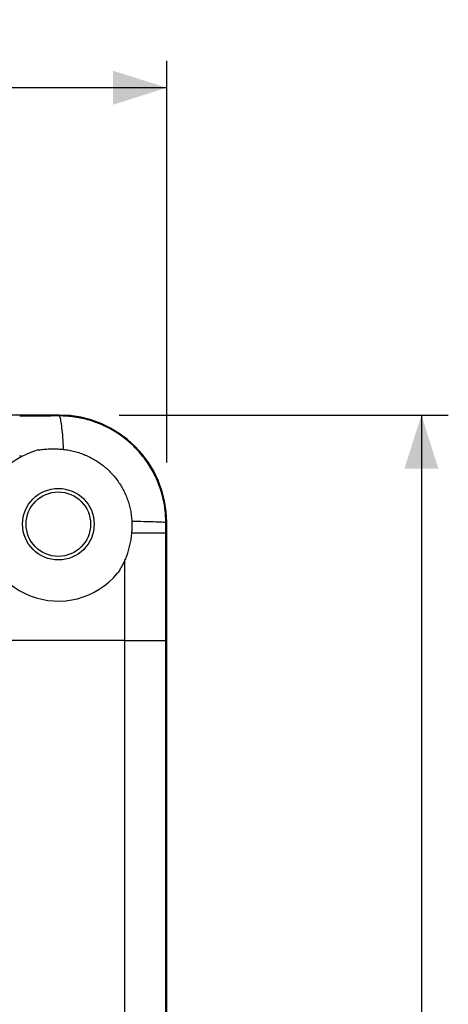
# Model space of a CAD drawing. Units: millimetres. Extents: x -113 to 107, y -118 to 97.
# Drawn here: x 83 to 107, y 42 to 97 of the extents above; entities that cross this region are included whole.
import ezdxf

# ---------------------------------------------------------------- set-up
doc = ezdxf.new("R2010")
doc.units = ezdxf.units.MM
doc.header["$LTSCALE"] = 16.335
doc.layers.get('0').update_dxf_attribs({"linetype": 'CONTINUOUS'})
doc.layers.add('DRAFT', color=7, linetype='CONTINUOUS')
doc.styles.get("Standard").update_dxf_attribs({"font": 'txt', "width": 0.8})
doc.dimstyles.new('DIMSTYLE_1', dxfattribs={"dimtxt": 3, "dimasz": 3, "dimexe": 1.5, "dimexo": 0.5, "dimgap": 0.75, "dimtad": 1, "dimtxsty": 'STANDARD', "dimblk": '_FILLED', "dimblk1": '_FILLED', "dimblk2": '_FILLED', "dimcen": 0.09, "dimadec": 0, "dimazin": 0, "dimtfac": 1, "dimtofl": 0, "dimtmove": 0, "dimatfit": 3, "dimldrblk": '_FILLED', "dimfxl": 1, "dimtolj": 1, "dimarcsym": 0})

# ---------------------------------------------------------------- blocks, each defined once
blk = doc.blocks.new('_FILLED')
at = {"color": 0, "linetype": 'BYBLOCK'}
blk.add_solid([(0, 0), (-1, 0.317), (-1, -0.317)], dxfattribs=at)
blk = doc.blocks.new('*D0')
at = {"color": 7, "linetype": 'CONTINUOUS'}
for p, q in [((88.187, 74.809), (106.57, 74.809)), ((105.07, 74.809), (105.07, 11.459)), ((105.07, -51.891), (105.07, 11.459)), ((88.624, -51.891), (106.57, -51.891))]:
    blk.add_line(p, q, dxfattribs=at)
at = {"color": 7, "linetype": 'CONTINUOUS', "xscale": 3, "yscale": 3, "zscale": 3}
for p, rotation in [((105.07, 74.809), 90), ((105.07, -51.891), 270)]:
    blk.add_blockref('_FILLED', p, dxfattribs=dict(at, rotation=rotation))
at = {"color": 7, "linetype": 'CONTINUOUS', "insert": (101.32, 11.459), "char_height": 3, "width": 15.75, "attachment_point": 2, "rotation": 90, "line_spacing_factor": 0.9}
blk.add_mtext('126,7', dxfattribs=at)
blk = doc.blocks.new('*D1')
at = {"color": 7, "linetype": 'CONTINUOUS'}
for p, q in [((-23.753, 69.309), (-23.753, 94.607)), ((90.847, 72.149), (90.847, 94.607)), ((-23.753, 93.107), (33.547, 93.107)), ((90.847, 93.107), (33.547, 93.107))]:
    blk.add_line(p, q, dxfattribs=at)
at = {"color": 7, "linetype": 'CONTINUOUS', "xscale": 3, "yscale": 3, "zscale": 3, "rotation": 180}
blk.add_blockref('_FILLED', (-23.753, 93.107), dxfattribs=at)
at = {"color": 7, "linetype": 'CONTINUOUS', "xscale": 3, "yscale": 3, "zscale": 3}
blk.add_blockref('_FILLED', (90.847, 93.107), dxfattribs=at)
at = {"color": 7, "linetype": 'CONTINUOUS', "insert": (33.547, 96.857), "char_height": 3, "width": 14.78571, "attachment_point": 2, "line_spacing_factor": 0.9}
blk.add_mtext('114,6', dxfattribs=at)

msp = doc.modelspace()

# ---------------------------------------------------------------- linework, layer by layer
at = {"color": 7, "linetype": 'CONTINUOUS'}
for p, q in [((84.847, 74.809), (-17.753, 74.809)), ((88.898, 68.874), (88.899, 68.837)), ((88.899, 68.837), (88.901, 68.801)), ((90.847, 37.709), (90.847, 68.809)), ((88.901, 68.801), (88.902, 68.764))]:
    msp.add_line(p, q, dxfattribs=at)
at = {"color": 253, "linetype": 'CONTINUOUS'}
for p, q in [((83.035, 74.752), (82.638, 74.751)), ((83.299, 74.752), (83.035, 74.752)), ((83.533, 74.753), (83.299, 74.752)), ((83.722, 74.753), (83.533, 74.753)), ((83.924, 74.754), (83.722, 74.753)), ((84.216, 74.755), (83.924, 74.754)), ((84.37, 74.755), (84.216, 74.755)), ((84.526, 74.756), (84.37, 74.755)), ((84.685, 74.757), (84.526, 74.756)), ((84.847, 74.757), (84.847, 74.809)), ((82.682, 72.516), (82.64, 72.524)), ((82.725, 72.509), (82.682, 72.516)), ((82.77, 72.501), (82.725, 72.509)), ((90.797, 68.809), (90.847, 68.809)), ((89.984, 68.232), (90.229, 68.232)), ((90.229, 68.232), (90.434, 68.232)), ((90.796, 37.709), (90.796, 68.231)), ((88.513, 62.209), (88.512, 66.708)), ((88.513, 62.209), (77.599, 62.209)), ((88.513, 62.208), (89.109, 62.209)), ((89.109, 62.209), (89.477, 62.209)), ((89.477, 62.209), (89.812, 62.209)), ((89.812, 62.209), (90.107, 62.209)), ((90.107, 62.209), (90.744, 62.208)), ((90.744, 62.208), (90.796, 62.208))]:
    msp.add_line(p, q, dxfattribs=at)
for points in [[(84.847, 74.757), (84.766, 74.757), (84.685, 74.757)], [(85.09, 72.888), (85.081, 73.061), (85.072, 73.229), (85.062, 73.39), (85.051, 73.546), (85.04, 73.694), (85.027, 73.835), (85.015, 73.967), (85.001, 74.091), (84.987, 74.205), (84.973, 74.31), (84.958, 74.404), (84.943, 74.488), (84.927, 74.562), (84.911, 74.624), (84.895, 74.675), (84.879, 74.714), (84.863, 74.742), (84.847, 74.757)], [(90.797, 68.809), (90.796, 68.916), (90.793, 69.024), (90.788, 69.131), (90.781, 69.239), (90.773, 69.346), (90.762, 69.453), (90.749, 69.56), (90.735, 69.667), (90.719, 69.773), (90.7, 69.879), (90.68, 69.985), (90.658, 70.09), (90.634, 70.195), (90.608, 70.3), (90.58, 70.404), (90.55, 70.507), (90.519, 70.61), (90.485, 70.713), (90.45, 70.814), (90.413, 70.915), (90.374, 71.016), (90.333, 71.115), (90.29, 71.214), (90.246, 71.312), (90.2, 71.41), (90.152, 71.506), (90.102, 71.602), (90.051, 71.696), (89.998, 71.79), (89.943, 71.883), (89.887, 71.974), (89.829, 72.065), (89.769, 72.154), (89.708, 72.243), (89.645, 72.33), (89.581, 72.416), (89.515, 72.501), (89.448, 72.585), (89.379, 72.668), (89.308, 72.749), (89.236, 72.829), (89.163, 72.908), (89.088, 72.985), (89.012, 73.061), (88.935, 73.136), (88.856, 73.209), (88.776, 73.28), (88.695, 73.351), (88.612, 73.419), (88.528, 73.487), (88.443, 73.552), (88.357, 73.616), (88.269, 73.679), (88.181, 73.74), (88.091, 73.799), (88.001, 73.857), (87.909, 73.913), (87.817, 73.967), (87.723, 74.02), (87.629, 74.071), (87.533, 74.12), (87.437, 74.168), (87.34, 74.214), (87.242, 74.258), (87.143, 74.3), (87.044, 74.34), (86.944, 74.379), (86.843, 74.416), (86.742, 74.451), (86.64, 74.484), (86.537, 74.515), (86.434, 74.545), (86.331, 74.572), (86.227, 74.598), (86.122, 74.622), (86.017, 74.643), (85.912, 74.663), (85.806, 74.681), (85.701, 74.698), (85.594, 74.712), (85.488, 74.724), (85.382, 74.734), (85.275, 74.743), (85.168, 74.749), (85.061, 74.754), (84.954, 74.757), (84.847, 74.757)], [(88.898, 68.874), (89.241, 68.87), (89.404, 68.868), (89.562, 68.865), (89.712, 68.862), (89.855, 68.859), (89.99, 68.856), (90.116, 68.852), (90.233, 68.848), (90.34, 68.844), (90.436, 68.84), (90.522, 68.836), (90.597, 68.832), (90.661, 68.827), (90.713, 68.823), (90.753, 68.818), (90.781, 68.813), (90.797, 68.809)], [(90.796, 68.231), (90.797, 68.742), (90.797, 68.809)], [(88.886, 68.232), (89.231, 68.232), (89.395, 68.232), (89.554, 68.232)], [(89.554, 68.232), (89.849, 68.232), (89.984, 68.232)], [(90.434, 68.232), (90.78, 68.231), (90.796, 68.231)]]:
    msp.add_lwpolyline(points, dxfattribs=at)
at = {"color": 7, "linetype": 'CONTINUOUS'}
for points in [[(83.679, 72.861), (83.755, 72.872), (83.831, 72.882), (83.907, 72.891), (83.985, 72.899), (84.063, 72.905), (84.142, 72.911), (84.221, 72.916), (84.301, 72.919), (84.38, 72.921), (84.46, 72.922), (84.54, 72.922), (84.619, 72.92), (84.699, 72.918), (84.778, 72.914), (84.857, 72.909), (84.935, 72.903), (85.012, 72.896), (85.09, 72.888)], [(85.09, 72.888), (85.168, 72.879), (85.247, 72.868), (85.325, 72.856), (85.402, 72.842), (85.48, 72.827), (85.557, 72.81), (85.633, 72.793), (85.71, 72.773), (85.785, 72.753), (85.861, 72.731), (85.936, 72.708), (86.01, 72.684), (86.084, 72.658), (86.157, 72.631), (86.23, 72.602), (86.302, 72.573), (86.373, 72.542), (86.444, 72.51), (86.514, 72.476), (86.584, 72.442), (86.653, 72.406), (86.721, 72.369), (86.789, 72.33), (86.855, 72.291), (86.921, 72.25), (86.986, 72.208), (87.051, 72.165), (87.114, 72.121), (87.177, 72.076), (87.238, 72.03), (87.299, 71.983), (87.359, 71.934), (87.418, 71.885), (87.477, 71.834), (87.534, 71.783), (87.59, 71.73), (87.645, 71.677), (87.699, 71.622), (87.753, 71.567), (87.805, 71.511), (87.856, 71.454), (87.906, 71.395), (87.955, 71.336), (88.003, 71.277), (88.049, 71.216), (88.095, 71.154), (88.14, 71.092), (88.183, 71.029), (88.225, 70.965), (88.266, 70.901), (88.306, 70.835), (88.345, 70.769), (88.382, 70.703), (88.418, 70.635), (88.453, 70.567), (88.487, 70.499), (88.519, 70.43), (88.55, 70.36), (88.58, 70.29), (88.609, 70.219), (88.636, 70.148), (88.662, 70.076), (88.687, 70.004), (88.711, 69.931), (88.733, 69.858), (88.754, 69.784), (88.773, 69.71), (88.791, 69.636), (88.808, 69.562), (88.823, 69.487), (88.837, 69.412), (88.85, 69.336), (88.861, 69.26), (88.871, 69.184), (88.88, 69.107), (88.887, 69.03), (88.893, 68.952), (88.898, 68.874)], [(88.903, 68.709), (88.903, 68.655), (88.903, 68.602), (88.902, 68.548), (88.901, 68.495), (88.899, 68.442), (88.896, 68.389), (88.893, 68.337), (88.89, 68.285), (88.886, 68.232)], [(88.902, 68.764), (88.902, 68.727), (88.903, 68.709)], [(88.886, 68.232), (88.878, 68.152), (88.87, 68.073), (88.86, 67.993), (88.849, 67.914), (88.837, 67.836), (88.824, 67.758), (88.809, 67.681), (88.794, 67.604), (88.778, 67.529), (88.76, 67.454), (88.742, 67.38), (88.722, 67.308), (88.702, 67.236), (88.681, 67.166), (88.659, 67.097), (88.636, 67.029), (88.613, 66.962), (88.589, 66.896), (88.563, 66.832), (88.538, 66.77), (88.512, 66.708)], [(88.512, 66.708), (88.489, 66.658), (88.466, 66.607), (88.442, 66.556), (88.418, 66.506), (88.392, 66.456), (88.367, 66.406), (88.34, 66.355), (88.313, 66.306), (88.285, 66.256), (88.257, 66.206), (88.228, 66.157), (88.198, 66.107), (88.167, 66.058), (88.136, 66.009), (88.104, 65.961)]]:
    msp.add_lwpolyline(points, dxfattribs=at)
msp.add_circle((84.797, 68.709), 2, dxfattribs=at)
at = {"color": 253, "linetype": 'CONTINUOUS'}
msp.add_circle((84.797, 68.709), 1.8, dxfattribs=at)
at = {"color": 7, "linetype": 'CONTINUOUS'}
for centre, radius, start, end in [((84.847, 68.809), 6, 0, 90), ((84.797, 68.709), 4.3, 105.07, 320.2761)]:
    msp.add_arc(centre, radius, start, end, dxfattribs=at)
at = {"layer": 'DRAFT', "color": 253, "linetype": 'CONTINUOUS'}
msp.add_line((88.513, 37.754), (88.513, 62.208), dxfattribs=at)

# ---------------------------------------------------------------- dimensions: what is measured, and where the dimension line sits
at = {"color": 7, "linetype": 'CONTINUOUS'}
dim = msp.add_linear_dim(base=(90.847, 93.107), p1=(-23.753, 68.809), p2=(90.847, 71.649), dimstyle='DIMSTYLE_1', dxfattribs=at)
dim.commit()
dim.dimension.update_dxf_attribs({"geometry": '*D1', "text_midpoint": (33.119, 93.107), "dimtype": 160})
dim = msp.add_linear_dim(base=(105.07, -51.891), p1=(87.687, 74.809), p2=(88.124, -51.891), angle=270, dimstyle='DIMSTYLE_1', dxfattribs=at)
dim.commit()
dim.dimension.update_dxf_attribs({"geometry": '*D0', "text_midpoint": (105.07, 11.03), "dimtype": 160})

doc.saveas('drawing.dxf')
